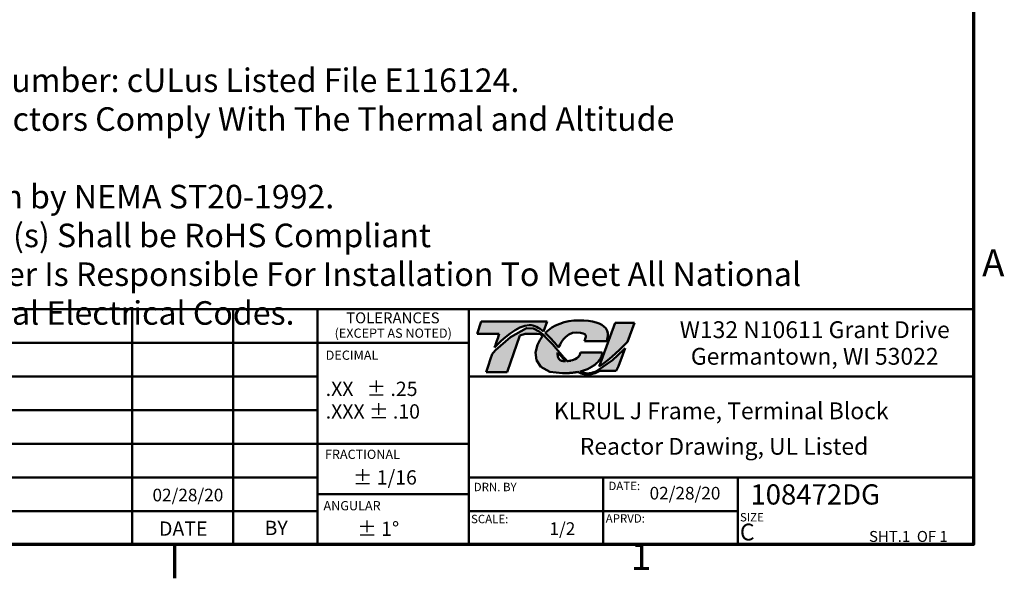
# Model space of a CAD drawing. Units: inches. Extents: x 1 to 43, y 0.5 to 33.5.
# Drawn here: x 31.2 to 42.9, y 0.6 to 7.2 of the extents above; entities that cross this region are included whole.
import ezdxf
from ezdxf.enums import TextEntityAlignment as Align

# ---------------------------------------------------------------- set-up
doc = ezdxf.new("R2010")
doc.units = ezdxf.units.IN
doc.header["$LTSCALE"] = 2
doc.header["$MEASUREMENT"] = 0
doc.layers.get('0').update_dxf_attribs({"lineweight": 25})
for name, color, linetype, lineweight in [('Border (ANSI)', 7, 'Continuous', 70), ('Hatch (ANSI)', 7, 'Continuous', 18), ('Symbol (ANSI)', 7, 'Continuous', 25), ('Title (ANSI)', 7, 'Continuous', 50), ('Visible (ANSI)', 7, 'Continuous', 50)]:
    doc.layers.add(name, color=color, linetype=linetype, lineweight=lineweight)
doc.styles.add('Note Text (ANSI)', font='tahoma.ttf')
doc.styles.add('Text Style41', font='times.ttf')
doc.styles.add('Text Style42', font='times.ttf')
doc.styles.add('Text Style43', font='times.ttf')
doc.styles.add('Text Style47', font='tahoma.ttf')
doc.styles.add('Text Style53', font='times.ttf')

# ---------------------------------------------------------------- blocks, each defined once
blk = doc.blocks.new('Borders Default Border')
at = {"layer": 'Border (ANSI)'}
blk.add_line((16.5, 0.5), (16.5, 0.3), dxfattribs=at)
at = {"layer": 'Border (ANSI)', "flags": 128}
blk.add_lwpolyline([(0.75, 0.5), (0.75, 16.5), (21.25, 16.5), (21.25, 0.5), (0.75, 0.5)], dxfattribs=at)
at = {"layer": 'Border (ANSI)', "char_height": 0.16, "attachment_point": 7, "style": 'Note Text (ANSI)'}
for s, insert in [('A', (21.3019, 2.045)), ('1', (19.2139, 0.3))]:
    blk.add_mtext(s, dxfattribs=dict(at, insert=insert))
blk = doc.blocks.new('Title Blocks TCI_TITLE')
h = blk.add_hatch(color=256)
edge = h.paths.add_edge_path()
edge.add_spline(control_points=[(6.0536, 6.1917), (6.0947, 6.2337), (6.1916, 6.3248), (6.2595, 6.3248)], knot_values=[0, 0, 0, 0, 1, 1, 1, 1], degree=3, periodic=0)
edge.add_spline(control_points=[(6.2595, 6.3248), (6.2892, 6.3248), (6.3172, 6.3098), (6.3447, 6.2868)], knot_values=[1, 1, 1, 1, 2, 2, 2, 2], degree=3, periodic=0)
edge.add_line((6.3447, 6.2868), (6.3654, 6.3467))
edge.add_line((6.3654, 6.3467), (5.9748, 6.3467))
edge.add_line((5.9748, 6.3467), (5.9492, 6.2723))
edge.add_line((5.9492, 6.2723), (6.0814, 6.2723))
edge.add_spline(control_points=[(6.0814, 6.2723), (6.0775, 6.2608), (6.0663, 6.2285), (6.0536, 6.1917)], knot_values=[6, 6, 6, 6, 7, 7, 7, 7], degree=3, periodic=0)
at = {"layer": 'Hatch (ANSI)'}
h = blk.add_hatch(color=256, dxfattribs=at)
edge = h.paths.add_edge_path()
edge.add_spline(control_points=[(6.7236, 6.2396), (6.7309, 6.2654), (6.7276, 6.2876), (6.714, 6.3056)], knot_values=[7, 7, 7, 7, 8, 8, 8, 8], degree=3, periodic=0)
edge.add_spline(control_points=[(6.714, 6.3056), (6.6904, 6.3367), (6.6372, 6.3524), (6.5558, 6.3524)], knot_values=[8, 8, 8, 8, 9, 9, 9, 9], degree=3, periodic=0)
edge.add_spline(control_points=[(6.5558, 6.3524), (6.4714, 6.3524), (6.4012, 6.3256), (6.3547, 6.2781)], knot_values=[9, 9, 9, 9, 10, 10, 10, 10], degree=3, periodic=0)
edge.add_spline(control_points=[(6.3547, 6.2781), (6.379, 6.2561), (6.4031, 6.2285), (6.4278, 6.2002)], knot_values=[10, 10, 10, 10, 11, 11, 11, 11], degree=3, periodic=0)
edge.add_line((6.4278, 6.2002), (6.4356, 6.1913))
edge.add_spline(control_points=[(6.4356, 6.1913), (6.4396, 6.2025), (6.4698, 6.281), (6.5412, 6.281)], knot_values=[1, 1, 1, 1, 2, 2, 2, 2], degree=3, periodic=0)
edge.add_spline(control_points=[(6.5412, 6.281), (6.5792, 6.281), (6.5907, 6.2705), (6.5938, 6.2659)], knot_values=[2, 2, 2, 2, 3, 3, 3, 3], degree=3, periodic=0)
edge.add_spline(control_points=[(6.5938, 6.2659), (6.595, 6.2643), (6.5985, 6.2592), (6.5946, 6.2486)], knot_values=[3, 3, 3, 3, 4, 4, 4, 4], degree=3, periodic=0)
edge.add_line((6.5946, 6.2486), (6.5875, 6.2291))
edge.add_line((6.5875, 6.2291), (6.7207, 6.2291))
edge.add_line((6.7207, 6.2291), (6.7236, 6.2396))
h = blk.add_hatch(color=256, dxfattribs=at)
edge = h.paths.add_edge_path()
edge.add_line((6.8856, 6.3385), (6.7707, 6.3385))
edge.add_line((6.7707, 6.3385), (6.6754, 6.0794))
edge.add_spline(control_points=[(6.6754, 6.0794), (6.7419, 6.1202), (6.8186, 6.1981), (6.8436, 6.2244)], knot_values=[1, 1, 1, 1, 2, 2, 2, 2], degree=3, periodic=0)
edge.add_line((6.8436, 6.2244), (6.8856, 6.3385))
h = blk.add_hatch(color=256, dxfattribs=at)
h.paths.add_polyline_path([(6.429, 6.1625), (6.4286, 6.1573), (6.4284, 6.1522), (6.4285, 6.1472), (6.4286, 6.147), (6.4287, 6.1453), (6.429, 6.1423), (6.4295, 6.1393), (6.4302, 6.1363), (6.4312, 6.1329), (6.4321, 6.1307), (6.4327, 6.1292), (6.4329, 6.1288), (6.4345, 6.1257), (6.4374, 6.1219), (6.4402, 6.119), (6.4434, 6.1166), (6.4471, 6.1145), (6.4513, 6.1128), (6.4558, 6.1115), (6.4608, 6.1106), (6.4662, 6.11), (6.4725, 6.1098), (6.4758, 6.1099), (6.4618, 6.1252), (6.4478, 6.141), (6.4335, 6.1574), (6.4318, 6.1592), (6.4305, 6.1607)], flags=0)
h.paths.add_polyline_path([(6.1664, 6.1534), (6.204, 6.2623), (6.2364, 6.2723), (6.3063, 6.2723), (6.3271, 6.2703), (6.3332, 6.2652), (6.3378, 6.2587), (6.322, 6.2346), (6.3095, 6.2081), (6.2978, 6.1623), (6.302, 6.1157), (6.3279, 6.0758), (6.3813, 6.0477), (6.4576, 6.0384), (6.4629, 6.0385), (6.4681, 6.0385), (6.4706, 6.0386), (6.4719, 6.0386), (6.474, 6.0387), (6.4778, 6.0388), (6.4817, 6.0389), (6.4832, 6.039), (6.4847, 6.0391), (6.4875, 6.0392), (6.491, 6.0394), (6.4939, 6.0396), (6.4954, 6.0397), (6.4969, 6.0398), (6.5002, 6.04), (6.5037, 6.0403), (6.5059, 6.0404), (6.5072, 6.0406), (6.5091, 6.0407), (6.5126, 6.0411), (6.5161, 6.0414), (6.5175, 6.0416), (6.5187, 6.0417), (6.5212, 6.042), (6.5248, 6.0425), (6.5298, 6.0431), (6.5331, 6.0436), (6.5371, 6.0442), (6.5406, 6.0448), (6.5408, 6.0448), (6.5452, 6.0456), (6.5495, 6.0464), (6.5692, 6.0375), (6.5937, 6.0309), (6.6205, 6.0308), (6.6509, 6.0389), (6.68, 6.0524), (6.777, 6.0524), (6.7907, 6.0802), (6.8165, 6.1506), (6.8242, 6.1714), (6.8279, 6.1816), (6.8304, 6.1882), (6.8303, 6.1882), (6.8196, 6.1768), (6.7553, 6.1159), (6.666, 6.0539), (6.666, 6.0539), (6.666, 6.0539), (6.6639, 6.0529), (6.6592, 6.0507), (6.6523, 6.0477), (6.6461, 6.0453), (6.6436, 6.0444), (6.6428, 6.0441), (6.6395, 6.043), (6.636, 6.0419), (6.6323, 6.0409), (6.6266, 6.0395), (6.6217, 6.0386), (6.6178, 6.0381), (6.6141, 6.0377), (6.6095, 6.0374), (6.6046, 6.0375), (6.6017, 6.0377), (6.6011, 6.0377), (6.6004, 6.0378), (6.5968, 6.0381), (6.5952, 6.0384), (6.5913, 6.0389), (6.5895, 6.0394), (6.586, 6.0401), (6.5847, 6.0404), (6.5808, 6.0415), (6.5785, 6.0422), (6.5744, 6.0436), (6.5734, 6.044), (6.5726, 6.0443), (6.5683, 6.0461), (6.5652, 6.0474), (6.5619, 6.049), (6.5708, 6.0512), (6.605, 6.0626), (6.6341, 6.0776), (6.6403, 6.0816), (6.6439, 6.0842), (6.6455, 6.0854), (6.6455, 6.0854), (6.646, 6.0858), (6.6488, 6.0879), (6.6514, 6.09), (6.6522, 6.0907), (6.6535, 6.0918), (6.656, 6.094), (6.6581, 6.0959), (6.6584, 6.0962), (6.6622, 6.1), (6.6669, 6.1049), (6.6694, 6.1078), (6.6696, 6.108), (6.6699, 6.1085), (6.6717, 6.1107), (6.6735, 6.113), (6.6742, 6.114), (6.6757, 6.1161), (6.677, 6.1179), (6.6782, 6.1196), (6.6788, 6.1206), (6.6794, 6.1216), (6.6804, 6.1231), (6.6814, 6.1248), (6.6823, 6.1263), (6.6829, 6.1274), (6.6835, 6.1284), (6.6844, 6.1302), (6.6853, 6.132), (6.6866, 6.1345), (6.6872, 6.1358), (6.6883, 6.1382), (6.6901, 6.1424), (6.6913, 6.1452), (6.6961, 6.1572), (6.6933, 6.1618), (6.5649, 6.1618), (6.5633, 6.1584), (6.5608, 6.1505), (6.5595, 6.1476), (6.5577, 6.1441), (6.5551, 6.1403), (6.552, 6.1367), (6.5501, 6.1346), (6.5466, 6.1315), (6.5431, 6.1287), (6.5324, 6.1222), (6.5165, 6.1159), (6.5059, 6.1132), (6.506, 6.1131), (6.4971, 6.1116), (6.4859, 6.1103), (6.4858, 6.1104), (6.4858, 6.1104), (6.4858, 6.1104), (6.4839, 6.1124), (6.4791, 6.1175), (6.474, 6.123), (6.4706, 6.1267), (6.4661, 6.1317), (6.463, 6.1353), (6.4618, 6.1365), (6.4576, 6.1413), (6.453, 6.1465), (6.4503, 6.1496), (6.4445, 6.1562), (6.4396, 6.1618), (6.4309, 6.1718), (6.4174, 6.1873), (6.397, 6.2105), (6.3664, 6.2438), (6.3443, 6.2653), (6.3409, 6.2684), (6.3379, 6.2711), (6.3185, 6.2863), (6.2858, 6.3037), (6.2434, 6.3064), (6.1481, 6.2528), (6.0599, 6.1747), (6.0468, 6.1616), (6.0431, 6.1578), (6.0401, 6.1524), (6.0376, 6.1452), (6.0321, 6.1292), (6.0129, 6.0736), (6.003, 6.045), (6.0371, 6.0441), (6.1117, 6.0441), (6.1287, 6.0442), (6.129, 6.0451), (6.131, 6.0508)])
at = {"layer": 'Title (ANSI)'}
for p, q in [((5, 6.4194), (1.7, 6.4194)), ((3.9, 6.4194), (3.9, 5.0194)), ((4.5, 6.4194), (4.5, 5.0194)), ((5, 6.4194), (5, 5.0194)), ((8.9, 6.4194), (5, 6.4194)), ((5.9, 6.4194), (5.9, 5.0194)), ((8.9, 5.0194), (8.9, 6.4194)), ((5.9748, 6.3467), (5.9492, 6.2723)), ((6.3654, 6.3467), (5.9748, 6.3467)), ((6.3447, 6.2868), (6.3654, 6.3467)), ((6.7707, 6.3385), (6.6754, 6.0794)), ((6.8856, 6.3385), (6.7707, 6.3385)), ((6.8436, 6.2244), (6.8856, 6.3385)), ((5.9492, 6.2723), (6.0814, 6.2723)), ((6.2434, 6.3064), (6.1481, 6.2528)), ((6.204, 6.2623), (6.2364, 6.2723)), ((6.2364, 6.2723), (6.3063, 6.2723)), ((6.2858, 6.3037), (6.2434, 6.3064)), ((6.3185, 6.2863), (6.2858, 6.3037)), ((6.3063, 6.2723), (6.3271, 6.2703)), ((6.3379, 6.2711), (6.3185, 6.2863)), ((6.3271, 6.2703), (6.3332, 6.2652)), ((6.3332, 6.2652), (6.3378, 6.2587)), ((6.3409, 6.2684), (6.3379, 6.2711)), ((6.3443, 6.2653), (6.3409, 6.2684)), ((6.3664, 6.2438), (6.3443, 6.2653)), ((1.7, 6.2194), (5, 6.2194)), ((5, 6.2194), (5.9, 6.2194)), ((6.1481, 6.2528), (6.0599, 6.1747)), ((6.1664, 6.1534), (6.204, 6.2623)), ((6.3095, 6.2081), (6.2978, 6.1623)), ((6.322, 6.2346), (6.3095, 6.2081)), ((6.3378, 6.2587), (6.322, 6.2346)), ((6.397, 6.2105), (6.3664, 6.2438)), ((6.4174, 6.1873), (6.397, 6.2105)), ((6.5946, 6.2486), (6.5875, 6.2291)), ((6.5875, 6.2291), (6.7207, 6.2291)), ((6.7207, 6.2291), (6.7236, 6.2396)), ((6.0401, 6.1524), (6.0376, 6.1452)), ((6.0431, 6.1578), (6.0401, 6.1524)), ((6.0468, 6.1616), (6.0431, 6.1578)), ((6.0599, 6.1747), (6.0468, 6.1616)), ((6.131, 6.0508), (6.1664, 6.1534)), ((6.2978, 6.1623), (6.302, 6.1157)), ((6.4309, 6.1718), (6.4174, 6.1873)), ((6.4278, 6.2002), (6.4356, 6.1913)), ((6.4284, 6.1522), (6.4286, 6.1573)), ((6.4285, 6.1472), (6.4284, 6.1522)), ((6.4286, 6.147), (6.4285, 6.1472)), ((6.4286, 6.1573), (6.429, 6.1625)), ((6.4287, 6.1453), (6.4286, 6.147)), ((6.429, 6.1625), (6.4305, 6.1607)), ((6.4305, 6.1607), (6.4318, 6.1592)), ((6.4396, 6.1618), (6.4309, 6.1718)), ((6.4318, 6.1592), (6.4335, 6.1574)), ((6.4335, 6.1574), (6.4478, 6.141)), ((6.4445, 6.1562), (6.4396, 6.1618)), ((6.4503, 6.1496), (6.4445, 6.1562)), ((6.453, 6.1465), (6.4503, 6.1496)), ((6.4576, 6.1413), (6.453, 6.1465)), ((6.5595, 6.1476), (6.5577, 6.1441)), ((6.5608, 6.1505), (6.5595, 6.1476)), ((6.5633, 6.1584), (6.5608, 6.1505)), ((6.5649, 6.1618), (6.5633, 6.1584)), ((6.6933, 6.1618), (6.5649, 6.1618)), ((6.6913, 6.1452), (6.6961, 6.1572)), ((6.6961, 6.1572), (6.6933, 6.1618)), ((6.8196, 6.1768), (6.7553, 6.1159)), ((6.7907, 6.0802), (6.8165, 6.1506)), ((6.8165, 6.1506), (6.8242, 6.1714)), ((6.8303, 6.1882), (6.8196, 6.1768)), ((6.8242, 6.1714), (6.8279, 6.1816)), ((6.8279, 6.1816), (6.8304, 6.1882)), ((6.8304, 6.1882), (6.8303, 6.1882)), ((6.0321, 6.1292), (6.0129, 6.0736)), ((6.0376, 6.1452), (6.0321, 6.1292)), ((6.302, 6.1157), (6.3279, 6.0758)), ((6.429, 6.1423), (6.4287, 6.1453)), ((6.4295, 6.1393), (6.429, 6.1423)), ((6.4291, 6.1421), (6.4294, 6.1402)), ((6.4293, 6.1406), (6.4291, 6.1421)), ((6.4298, 6.138), (6.4293, 6.1406)), ((6.4294, 6.1402), (6.4299, 6.1376)), ((6.4302, 6.1363), (6.4295, 6.1393)), ((6.4301, 6.1369), (6.4298, 6.138)), ((6.4299, 6.1376), (6.4301, 6.1369)), ((6.4312, 6.1329), (6.4302, 6.1363)), ((6.4321, 6.1307), (6.4312, 6.1329)), ((6.4327, 6.1292), (6.4321, 6.1307)), ((6.4329, 6.1288), (6.4327, 6.1292)), ((6.4345, 6.1257), (6.4329, 6.1288)), ((6.4374, 6.1219), (6.4345, 6.1257)), ((6.4402, 6.119), (6.4374, 6.1219)), ((6.4434, 6.1166), (6.4402, 6.119)), ((6.4471, 6.1145), (6.4434, 6.1166)), ((6.4513, 6.1128), (6.4471, 6.1145)), ((6.4478, 6.141), (6.4618, 6.1252)), ((6.4558, 6.1115), (6.4513, 6.1128)), ((6.4608, 6.1106), (6.4558, 6.1115)), ((6.4618, 6.1365), (6.4576, 6.1413)), ((6.4662, 6.11), (6.4608, 6.1106)), ((6.463, 6.1353), (6.4618, 6.1365)), ((6.4618, 6.1252), (6.4758, 6.1099)), ((6.4661, 6.1317), (6.463, 6.1353)), ((6.4706, 6.1267), (6.4661, 6.1317)), ((6.4725, 6.1098), (6.4662, 6.11)), ((6.474, 6.123), (6.4706, 6.1267)), ((6.4758, 6.1099), (6.4725, 6.1098)), ((6.4791, 6.1175), (6.474, 6.123)), ((6.4839, 6.1124), (6.4791, 6.1175)), ((6.4858, 6.1104), (6.4839, 6.1124)), ((6.4859, 6.1103), (6.4858, 6.1104)), ((6.4858, 6.1104), (6.4858, 6.1104)), ((6.4858, 6.1104), (6.4858, 6.1104)), ((6.4971, 6.1116), (6.4859, 6.1103)), ((6.506, 6.1131), (6.4971, 6.1116)), ((6.5165, 6.1159), (6.5059, 6.1132)), ((6.5059, 6.1132), (6.506, 6.1131)), ((6.5324, 6.1222), (6.5165, 6.1159)), ((6.5431, 6.1287), (6.5324, 6.1222)), ((6.5466, 6.1315), (6.5431, 6.1287)), ((6.5501, 6.1346), (6.5466, 6.1315)), ((6.552, 6.1367), (6.5501, 6.1346)), ((6.5551, 6.1403), (6.552, 6.1367)), ((6.5577, 6.1441), (6.5551, 6.1403)), ((6.646, 6.0858), (6.6488, 6.0879)), ((6.6488, 6.0879), (6.6514, 6.09)), ((6.6514, 6.09), (6.6522, 6.0907)), ((6.6522, 6.0907), (6.6535, 6.0918)), ((6.6535, 6.0918), (6.656, 6.094)), ((6.656, 6.094), (6.6581, 6.0959)), ((6.6581, 6.0959), (6.6584, 6.0962)), ((6.6584, 6.0962), (6.6622, 6.1)), ((6.6622, 6.1), (6.6669, 6.1049)), ((6.7553, 6.1159), (6.666, 6.0539)), ((6.6669, 6.1049), (6.6694, 6.1078)), ((6.6694, 6.1078), (6.6696, 6.108)), ((6.6696, 6.108), (6.6699, 6.1085)), ((6.6699, 6.1085), (6.6717, 6.1107)), ((6.6717, 6.1107), (6.6735, 6.113)), ((6.6735, 6.113), (6.6742, 6.114)), ((6.6742, 6.114), (6.6757, 6.1161)), ((6.6757, 6.1161), (6.677, 6.1179)), ((6.677, 6.1179), (6.6782, 6.1196)), ((6.6782, 6.1196), (6.6788, 6.1206)), ((6.6788, 6.1206), (6.6794, 6.1216)), ((6.6794, 6.1216), (6.6804, 6.1231)), ((6.6804, 6.1231), (6.6814, 6.1248)), ((6.6814, 6.1248), (6.6823, 6.1263)), ((6.6823, 6.1263), (6.6829, 6.1274)), ((6.6829, 6.1274), (6.6835, 6.1284)), ((6.6835, 6.1284), (6.6844, 6.1302)), ((6.6844, 6.1302), (6.6853, 6.132)), ((6.6853, 6.132), (6.6866, 6.1345)), ((6.6866, 6.1345), (6.6872, 6.1358)), ((6.6872, 6.1358), (6.6883, 6.1382)), ((6.6883, 6.1382), (6.6901, 6.1424)), ((6.6901, 6.1424), (6.6913, 6.1452)), ((6.0129, 6.0736), (6.003, 6.045)), ((6.003, 6.045), (6.0371, 6.0441)), ((6.0371, 6.0441), (6.1117, 6.0441)), ((6.1117, 6.0441), (6.1287, 6.0442)), ((6.1287, 6.0442), (6.129, 6.0451)), ((6.129, 6.0451), (6.131, 6.0508)), ((6.3279, 6.0758), (6.3813, 6.0477)), ((6.3813, 6.0477), (6.4576, 6.0384)), ((6.4576, 6.0384), (6.4629, 6.0385)), ((6.4629, 6.0385), (6.4681, 6.0385)), ((6.4681, 6.0385), (6.4706, 6.0386)), ((6.4706, 6.0386), (6.4719, 6.0386)), ((6.4719, 6.0386), (6.474, 6.0387)), ((6.474, 6.0387), (6.4778, 6.0388)), ((6.4778, 6.0388), (6.4817, 6.0389)), ((6.4817, 6.0389), (6.4832, 6.039)), ((6.4832, 6.039), (6.4847, 6.0391)), ((6.4847, 6.0391), (6.4875, 6.0392)), ((6.4875, 6.0392), (6.491, 6.0394)), ((6.491, 6.0394), (6.4939, 6.0396)), ((6.4939, 6.0396), (6.4954, 6.0397)), ((6.4954, 6.0397), (6.4969, 6.0398)), ((6.4969, 6.0398), (6.5002, 6.04)), ((6.5002, 6.04), (6.5037, 6.0403)), ((6.5037, 6.0403), (6.5059, 6.0404)), ((6.5059, 6.0404), (6.5072, 6.0406)), ((6.5072, 6.0406), (6.5091, 6.0407)), ((6.5091, 6.0407), (6.5126, 6.0411)), ((6.5126, 6.0411), (6.5161, 6.0414)), ((6.5161, 6.0414), (6.5175, 6.0416)), ((6.5175, 6.0416), (6.5187, 6.0417)), ((6.5187, 6.0417), (6.5212, 6.042)), ((6.5212, 6.042), (6.5248, 6.0425)), ((6.5248, 6.0425), (6.5298, 6.0431)), ((6.5298, 6.0431), (6.5331, 6.0436)), ((6.5331, 6.0436), (6.5371, 6.0442)), ((6.5371, 6.0442), (6.5406, 6.0448)), ((6.5406, 6.0448), (6.5408, 6.0448)), ((6.5408, 6.0448), (6.5452, 6.0456)), ((6.5452, 6.0456), (6.5495, 6.0464)), ((6.5495, 6.0464), (6.5692, 6.0375)), ((6.5619, 6.049), (6.5708, 6.0512)), ((6.5652, 6.0474), (6.5619, 6.049)), ((6.5683, 6.0461), (6.5652, 6.0474)), ((6.5726, 6.0443), (6.5683, 6.0461)), ((6.5692, 6.0375), (6.5937, 6.0309)), ((6.5708, 6.0512), (6.605, 6.0626)), ((6.5734, 6.044), (6.5726, 6.0443)), ((6.5744, 6.0436), (6.5734, 6.044)), ((6.5785, 6.0422), (6.5744, 6.0436)), ((6.5808, 6.0415), (6.5785, 6.0422)), ((6.5847, 6.0404), (6.5808, 6.0415)), ((6.586, 6.0401), (6.5847, 6.0404)), ((6.5895, 6.0394), (6.586, 6.0401)), ((6.5913, 6.0389), (6.5895, 6.0394)), ((6.5952, 6.0384), (6.5913, 6.0389)), ((6.5937, 6.0309), (6.6205, 6.0308)), ((6.5968, 6.0381), (6.5952, 6.0384)), ((6.6004, 6.0378), (6.5968, 6.0381)), ((6.6011, 6.0377), (6.6004, 6.0378)), ((6.6017, 6.0377), (6.6011, 6.0377)), ((6.6046, 6.0375), (6.6017, 6.0377)), ((6.6095, 6.0374), (6.6046, 6.0375)), ((6.605, 6.0626), (6.6341, 6.0776)), ((6.6141, 6.0377), (6.6095, 6.0374)), ((6.6178, 6.0381), (6.6141, 6.0377)), ((6.6217, 6.0386), (6.6178, 6.0381)), ((6.6205, 6.0308), (6.6509, 6.0389)), ((6.6266, 6.0395), (6.6217, 6.0386)), ((6.6323, 6.0409), (6.6266, 6.0395)), ((6.636, 6.0419), (6.6323, 6.0409)), ((6.6341, 6.0776), (6.6403, 6.0816)), ((6.6395, 6.043), (6.636, 6.0419)), ((6.6428, 6.0441), (6.6395, 6.043)), ((6.6403, 6.0816), (6.6439, 6.0842)), ((6.6436, 6.0444), (6.6428, 6.0441)), ((6.6461, 6.0453), (6.6436, 6.0444)), ((6.6439, 6.0842), (6.6455, 6.0854)), ((6.6455, 6.0854), (6.646, 6.0858)), ((6.6455, 6.0854), (6.6455, 6.0854)), ((6.6523, 6.0477), (6.6461, 6.0453)), ((6.6509, 6.0389), (6.68, 6.0524)), ((6.6592, 6.0507), (6.6523, 6.0477)), ((6.6639, 6.0529), (6.6592, 6.0507)), ((6.666, 6.0539), (6.6639, 6.0529)), ((6.666, 6.0539), (6.666, 6.0539)), ((6.666, 6.0539), (6.666, 6.0539)), ((6.68, 6.0524), (6.777, 6.0524)), ((6.777, 6.0524), (6.7907, 6.0802)), ((1.7, 6.0194), (5, 6.0194)), ((5.9, 6.0194), (8.9, 6.0194)), ((1.7, 5.8194), (5, 5.8194)), ((1.7, 5.6194), (5, 5.6194)), ((5, 5.6194), (5.9, 5.6194)), ((1.7, 5.4194), (5, 5.4194)), ((5.9, 5.4194), (8.9, 5.4194)), ((6.7, 5.4194), (6.7, 5.0194)), ((7.5, 5.4194), (7.5, 5.0194)), ((5, 5.3194), (5.9, 5.3194)), ((1.7, 5.2194), (5, 5.2194)), ((5.9, 5.2194), (7.5, 5.2194)), ((1.7, 5.0194), (5, 5.0194)), ((5, 5.0194), (8.9, 5.0194))]:
    blk.add_line(p, q, dxfattribs=at)
for points in [[(6.0536, 6.1917), (6.0947, 6.2337), (6.1916, 6.3248), (6.2595, 6.3248)], [(6.2595, 6.3248), (6.2892, 6.3248), (6.3172, 6.3098), (6.3447, 6.2868)], [(6.5558, 6.3524), (6.4714, 6.3524), (6.4012, 6.3256), (6.3547, 6.2781)], [(6.714, 6.3056), (6.6904, 6.3367), (6.6372, 6.3524), (6.5558, 6.3524)], [(6.0814, 6.2723), (6.0775, 6.2608), (6.0663, 6.2285), (6.0536, 6.1917)], [(6.3547, 6.2781), (6.379, 6.2561), (6.4031, 6.2285), (6.4278, 6.2002)], [(6.4356, 6.1913), (6.4396, 6.2025), (6.4698, 6.281), (6.5412, 6.281)], [(6.5412, 6.281), (6.5792, 6.281), (6.5907, 6.2705), (6.5938, 6.2659)], [(6.5938, 6.2659), (6.595, 6.2643), (6.5985, 6.2592), (6.5946, 6.2486)], [(6.7236, 6.2396), (6.7309, 6.2654), (6.7276, 6.2876), (6.714, 6.3056)], [(6.6754, 6.0794), (6.7419, 6.1202), (6.8186, 6.1981), (6.8436, 6.2244)]]:
    blk.add_open_spline(points, degree=3, dxfattribs=at)
at = {"layer": 'Visible (ANSI)'}
for p, q in [((5.9748, 6.3467), (5.9492, 6.2723)), ((6.3654, 6.3467), (5.9748, 6.3467)), ((6.7707, 6.3385), (6.6754, 6.0794)), ((6.8856, 6.3385), (6.7707, 6.3385)), ((6.8436, 6.2244), (6.8856, 6.3385)), ((5.9492, 6.2723), (6.0814, 6.2723)), ((6.2434, 6.3064), (6.1481, 6.2528)), ((6.204, 6.2623), (6.2364, 6.2723)), ((6.2364, 6.2723), (6.3063, 6.2723)), ((6.2858, 6.3037), (6.2434, 6.3064)), ((6.3185, 6.2863), (6.2858, 6.3037)), ((6.3063, 6.2723), (6.3271, 6.2703)), ((6.3379, 6.2711), (6.3185, 6.2863)), ((6.3271, 6.2703), (6.3332, 6.2652)), ((6.3332, 6.2652), (6.3378, 6.2587)), ((6.3409, 6.2684), (6.3379, 6.2711)), ((6.3436, 6.266), (6.3409, 6.2684)), ((6.3436, 6.266), (6.3436, 6.266)), ((6.3664, 6.2438), (6.3436, 6.266)), ((6.1481, 6.2528), (6.0599, 6.1747)), ((6.1664, 6.1534), (6.204, 6.2623)), ((6.3095, 6.2081), (6.2978, 6.1623)), ((6.322, 6.2346), (6.3095, 6.2081)), ((6.3378, 6.2587), (6.322, 6.2346)), ((6.397, 6.2105), (6.3664, 6.2438)), ((6.4174, 6.1873), (6.397, 6.2105)), ((6.5946, 6.2486), (6.5875, 6.2291)), ((6.5875, 6.2291), (6.7207, 6.2291)), ((6.7207, 6.2291), (6.7236, 6.2396)), ((6.0401, 6.1524), (6.0376, 6.1452)), ((6.0431, 6.1578), (6.0401, 6.1524)), ((6.0468, 6.1616), (6.0431, 6.1578)), ((6.0599, 6.1747), (6.0468, 6.1616)), ((6.131, 6.0508), (6.1664, 6.1534)), ((6.2978, 6.1623), (6.302, 6.1157)), ((6.4309, 6.1718), (6.4174, 6.1873)), ((6.4278, 6.2002), (6.4356, 6.1913)), ((6.4284, 6.1522), (6.4286, 6.1573)), ((6.4285, 6.1472), (6.4284, 6.1522)), ((6.4286, 6.147), (6.4285, 6.1472)), ((6.4286, 6.1573), (6.429, 6.1625)), ((6.4286, 6.1467), (6.4286, 6.147)), ((6.4288, 6.1447), (6.4286, 6.1467)), ((6.429, 6.1625), (6.4305, 6.1607)), ((6.4305, 6.1607), (6.4318, 6.1592)), ((6.4396, 6.1618), (6.4309, 6.1718)), ((6.4318, 6.1592), (6.4328, 6.1581)), ((6.4328, 6.1581), (6.4335, 6.1574)), ((6.4335, 6.1574), (6.4337, 6.1571)), ((6.4337, 6.1571), (6.4478, 6.141)), ((6.4445, 6.1562), (6.4396, 6.1618)), ((6.4493, 6.1507), (6.4445, 6.1562)), ((6.4509, 6.1489), (6.4493, 6.1507)), ((6.4512, 6.1486), (6.4509, 6.1489)), ((6.453, 6.1465), (6.4512, 6.1486)), ((6.4576, 6.1413), (6.453, 6.1465)), ((6.559, 6.1466), (6.5585, 6.1456)), ((6.5595, 6.1475), (6.559, 6.1466)), ((6.5597, 6.1479), (6.5595, 6.1475)), ((6.5599, 6.1483), (6.5597, 6.1479)), ((6.5604, 6.1495), (6.5599, 6.1483)), ((6.5609, 6.151), (6.5604, 6.1495)), ((6.5615, 6.1526), (6.5609, 6.151)), ((6.5633, 6.1584), (6.5615, 6.1526)), ((6.5649, 6.1618), (6.5633, 6.1584)), ((6.6933, 6.1618), (6.5649, 6.1618)), ((6.6913, 6.1452), (6.6961, 6.1572)), ((6.6961, 6.1572), (6.6933, 6.1618)), ((6.8196, 6.1768), (6.7553, 6.1159)), ((6.7907, 6.0802), (6.8165, 6.1506)), ((6.8165, 6.1506), (6.8242, 6.1714)), ((6.8304, 6.1882), (6.8196, 6.1768)), ((6.8242, 6.1714), (6.8279, 6.1816)), ((6.8279, 6.1816), (6.8304, 6.1882)), ((6.8303, 6.1882), (6.8304, 6.1882)), ((6.8304, 6.1882), (6.8303, 6.1882)), ((6.0321, 6.1292), (6.0129, 6.0736)), ((6.0376, 6.1452), (6.0321, 6.1292)), ((6.302, 6.1157), (6.3279, 6.0758)), ((6.429, 6.1426), (6.4288, 6.1447)), ((6.4291, 6.1421), (6.429, 6.1426)), ((6.4292, 6.1416), (6.4291, 6.1421)), ((6.4294, 6.1399), (6.4292, 6.1416)), ((6.4298, 6.1382), (6.4294, 6.1399)), ((6.4299, 6.1376), (6.4298, 6.1382)), ((6.4301, 6.1369), (6.4299, 6.1376)), ((6.4304, 6.1354), (6.4301, 6.1369)), ((6.4309, 6.134), (6.4304, 6.1354)), ((6.4311, 6.1333), (6.4309, 6.134)), ((6.4313, 6.1327), (6.4311, 6.1333)), ((6.4319, 6.1312), (6.4313, 6.1327)), ((6.4325, 6.1298), (6.4319, 6.1312)), ((6.4327, 6.1293), (6.4325, 6.1298)), ((6.4329, 6.1287), (6.4327, 6.1293)), ((6.4339, 6.1269), (6.4329, 6.1287)), ((6.4349, 6.1251), (6.4339, 6.1269)), ((6.4374, 6.1219), (6.4349, 6.1251)), ((6.4402, 6.119), (6.4374, 6.1219)), ((6.4434, 6.1166), (6.4402, 6.119)), ((6.4471, 6.1145), (6.4434, 6.1166)), ((6.4513, 6.1128), (6.4471, 6.1145)), ((6.4478, 6.141), (6.4618, 6.1252)), ((6.4558, 6.1115), (6.4513, 6.1128)), ((6.4608, 6.1106), (6.4558, 6.1115)), ((6.4622, 6.1362), (6.4576, 6.1413)), ((6.4662, 6.11), (6.4608, 6.1106)), ((6.4618, 6.1252), (6.4758, 6.1099)), ((6.4626, 6.1357), (6.4622, 6.1362)), ((6.463, 6.1353), (6.4626, 6.1357)), ((6.4661, 6.1317), (6.463, 6.1353)), ((6.4706, 6.1267), (6.4661, 6.1317)), ((6.4721, 6.1098), (6.4662, 6.11)), ((6.4738, 6.1232), (6.4706, 6.1267)), ((6.474, 6.1099), (6.4721, 6.1098)), ((6.4745, 6.1224), (6.4738, 6.1232)), ((6.4758, 6.1099), (6.474, 6.1099)), ((6.4791, 6.1175), (6.4745, 6.1224)), ((6.4839, 6.1124), (6.4791, 6.1175)), ((6.4858, 6.1104), (6.4839, 6.1124)), ((6.4883, 6.1106), (6.4858, 6.1104)), ((6.4858, 6.1104), (6.4858, 6.1104)), ((6.4971, 6.1116), (6.4883, 6.1106)), ((6.5053, 6.113), (6.4971, 6.1116)), ((6.5059, 6.1131), (6.5053, 6.113)), ((6.5165, 6.1159), (6.5059, 6.1132)), ((6.5059, 6.1132), (6.5059, 6.1131)), ((6.5324, 6.1222), (6.5165, 6.1159)), ((6.5431, 6.1287), (6.5324, 6.1222)), ((6.5466, 6.1315), (6.5431, 6.1287)), ((6.5498, 6.1343), (6.5466, 6.1315)), ((6.5504, 6.1349), (6.5498, 6.1343)), ((6.5506, 6.1351), (6.5504, 6.1349)), ((6.552, 6.1367), (6.5506, 6.1351)), ((6.5544, 6.1395), (6.552, 6.1367)), ((6.5563, 6.142), (6.5544, 6.1395)), ((6.5568, 6.1428), (6.5563, 6.142)), ((6.5574, 6.1437), (6.5568, 6.1428)), ((6.5577, 6.1443), (6.5574, 6.1437)), ((6.5581, 6.1448), (6.5577, 6.1443)), ((6.5585, 6.1456), (6.5581, 6.1448)), ((6.646, 6.0858), (6.6488, 6.0879)), ((6.6488, 6.0879), (6.6514, 6.09)), ((6.6514, 6.09), (6.652, 6.0905)), ((6.652, 6.0905), (6.6522, 6.0906)), ((6.6522, 6.0906), (6.6535, 6.0918)), ((6.6535, 6.0918), (6.656, 6.094)), ((6.656, 6.094), (6.6581, 6.0959)), ((6.6581, 6.0959), (6.6582, 6.096)), ((6.6582, 6.096), (6.6583, 6.0961)), ((6.6583, 6.0961), (6.6622, 6.1)), ((6.6622, 6.1), (6.6669, 6.1049)), ((6.7553, 6.1159), (6.666, 6.0539)), ((6.6669, 6.1049), (6.6694, 6.1078)), ((6.6694, 6.1078), (6.6696, 6.108)), ((6.6696, 6.108), (6.6699, 6.1085)), ((6.6699, 6.1085), (6.6717, 6.1107)), ((6.6717, 6.1107), (6.6735, 6.113)), ((6.6735, 6.113), (6.6743, 6.1141)), ((6.6743, 6.1141), (6.6749, 6.1149)), ((6.6749, 6.1149), (6.6757, 6.1161)), ((6.6757, 6.1161), (6.677, 6.1179)), ((6.677, 6.1179), (6.6782, 6.1196)), ((6.6782, 6.1196), (6.6788, 6.1206)), ((6.6788, 6.1206), (6.6794, 6.1216)), ((6.6794, 6.1216), (6.6804, 6.1231)), ((6.6804, 6.1231), (6.6814, 6.1248)), ((6.6814, 6.1248), (6.6823, 6.1263)), ((6.6823, 6.1263), (6.6829, 6.1274)), ((6.6829, 6.1274), (6.6835, 6.1284)), ((6.6835, 6.1284), (6.6844, 6.1302)), ((6.6844, 6.1302), (6.6853, 6.132)), ((6.6853, 6.132), (6.686, 6.1333)), ((6.686, 6.1333), (6.6865, 6.1344)), ((6.6865, 6.1344), (6.6872, 6.1358)), ((6.6872, 6.1358), (6.6883, 6.1382)), ((6.6883, 6.1382), (6.6894, 6.1406)), ((6.6894, 6.1406), (6.6896, 6.1412)), ((6.6896, 6.1412), (6.6898, 6.1417)), ((6.6898, 6.1417), (6.6913, 6.1452)), ((6.0129, 6.0736), (6.003, 6.045)), ((6.003, 6.045), (6.0371, 6.0441)), ((6.0371, 6.0441), (6.1117, 6.0441)), ((6.1117, 6.0441), (6.1287, 6.0442)), ((6.1287, 6.0442), (6.129, 6.0451)), ((6.129, 6.0451), (6.131, 6.0508)), ((6.3279, 6.0758), (6.3813, 6.0477)), ((6.3813, 6.0477), (6.4576, 6.0384)), ((6.4576, 6.0384), (6.4629, 6.0385)), ((6.4629, 6.0385), (6.4681, 6.0385)), ((6.4681, 6.0385), (6.4706, 6.0386)), ((6.4706, 6.0386), (6.4719, 6.0386)), ((6.4719, 6.0386), (6.474, 6.0387)), ((6.474, 6.0387), (6.4778, 6.0388)), ((6.4778, 6.0388), (6.4817, 6.0389)), ((6.4817, 6.0389), (6.4832, 6.039)), ((6.4832, 6.039), (6.4847, 6.0391)), ((6.4847, 6.0391), (6.4875, 6.0392)), ((6.4875, 6.0392), (6.491, 6.0394)), ((6.491, 6.0394), (6.4939, 6.0396)), ((6.4939, 6.0396), (6.4954, 6.0397)), ((6.4954, 6.0397), (6.4969, 6.0398)), ((6.4969, 6.0398), (6.5002, 6.04)), ((6.5002, 6.04), (6.5037, 6.0403)), ((6.5037, 6.0403), (6.5059, 6.0404)), ((6.5059, 6.0404), (6.5072, 6.0406)), ((6.5072, 6.0406), (6.5091, 6.0407)), ((6.5091, 6.0407), (6.5126, 6.0411)), ((6.5126, 6.0411), (6.5161, 6.0414)), ((6.5161, 6.0414), (6.5175, 6.0416)), ((6.5175, 6.0416), (6.5187, 6.0417)), ((6.5187, 6.0417), (6.5212, 6.042)), ((6.5212, 6.042), (6.5248, 6.0425)), ((6.5248, 6.0425), (6.5279, 6.0429)), ((6.5279, 6.0429), (6.5288, 6.043)), ((6.5288, 6.043), (6.5297, 6.0431)), ((6.5297, 6.0431), (6.5331, 6.0436)), ((6.5331, 6.0436), (6.5371, 6.0442)), ((6.5371, 6.0442), (6.5393, 6.0446)), ((6.5393, 6.0446), (6.5398, 6.0447)), ((6.5398, 6.0447), (6.5408, 6.0448)), ((6.5408, 6.0448), (6.5452, 6.0456)), ((6.5452, 6.0456), (6.5495, 6.0464)), ((6.5495, 6.0464), (6.5692, 6.0375)), ((6.5619, 6.049), (6.5708, 6.0512)), ((6.5619, 6.049), (6.5619, 6.049)), ((6.5629, 6.0485), (6.5619, 6.049)), ((6.5652, 6.0474), (6.5629, 6.0485)), ((6.5675, 6.0464), (6.5652, 6.0474)), ((6.5676, 6.0464), (6.5675, 6.0464)), ((6.5692, 6.0457), (6.5676, 6.0464)), ((6.5715, 6.0448), (6.5692, 6.0457)), ((6.5692, 6.0375), (6.5937, 6.0309)), ((6.5708, 6.0512), (6.605, 6.0626)), ((6.573, 6.0442), (6.5715, 6.0448)), ((6.5731, 6.0441), (6.573, 6.0442)), ((6.5733, 6.0441), (6.5731, 6.0441)), ((6.5755, 6.0433), (6.5733, 6.0441)), ((6.5777, 6.0425), (6.5755, 6.0433)), ((6.5786, 6.0422), (6.5777, 6.0425)), ((6.5788, 6.0421), (6.5786, 6.0422)), ((6.5797, 6.0419), (6.5788, 6.0421)), ((6.5817, 6.0412), (6.5797, 6.0419)), ((6.5838, 6.0407), (6.5817, 6.0412)), ((6.5842, 6.0406), (6.5838, 6.0407)), ((6.5846, 6.0405), (6.5842, 6.0406)), ((6.586, 6.0401), (6.5846, 6.0405)), ((6.5879, 6.0397), (6.586, 6.0401)), ((6.5895, 6.0394), (6.5879, 6.0397)), ((6.59, 6.0392), (6.5895, 6.0394)), ((6.5905, 6.0391), (6.59, 6.0392)), ((6.5922, 6.0388), (6.5905, 6.0391)), ((6.5941, 6.0385), (6.5922, 6.0388)), ((6.5937, 6.0309), (6.6205, 6.0308)), ((6.5952, 6.0384), (6.5941, 6.0385)), ((6.5958, 6.0383), (6.5952, 6.0384)), ((6.5967, 6.0381), (6.5958, 6.0383)), ((6.5985, 6.0379), (6.5967, 6.0381)), ((6.6004, 6.0378), (6.5985, 6.0379)), ((6.6011, 6.0377), (6.6004, 6.0378)), ((6.6017, 6.0377), (6.6011, 6.0377)), ((6.6033, 6.0376), (6.6017, 6.0377)), ((6.6057, 6.0375), (6.6033, 6.0376)), ((6.605, 6.0626), (6.6341, 6.0776)), ((6.6082, 6.0374), (6.6057, 6.0375)), ((6.6108, 6.0375), (6.6082, 6.0374)), ((6.6135, 6.0377), (6.6108, 6.0375)), ((6.6143, 6.0377), (6.6135, 6.0377)), ((6.6148, 6.0378), (6.6143, 6.0377)), ((6.6163, 6.0379), (6.6148, 6.0378)), ((6.6189, 6.0382), (6.6163, 6.0379)), ((6.6212, 6.0386), (6.6189, 6.0382)), ((6.6205, 6.0308), (6.6509, 6.0389)), ((6.6216, 6.0386), (6.6212, 6.0386)), ((6.6221, 6.0387), (6.6216, 6.0386)), ((6.6266, 6.0395), (6.6221, 6.0387)), ((6.6323, 6.0409), (6.6266, 6.0395)), ((6.6356, 6.0418), (6.6323, 6.0409)), ((6.6341, 6.0776), (6.6403, 6.0816)), ((6.636, 6.0419), (6.6356, 6.0418)), ((6.6366, 6.0421), (6.636, 6.0419)), ((6.6395, 6.043), (6.6366, 6.0421)), ((6.6424, 6.0439), (6.6395, 6.043)), ((6.6403, 6.0816), (6.6439, 6.0842)), ((6.6433, 6.0443), (6.6424, 6.0439)), ((6.6436, 6.0444), (6.6433, 6.0443)), ((6.6461, 6.0453), (6.6436, 6.0444)), ((6.6439, 6.0842), (6.6455, 6.0854)), ((6.6455, 6.0854), (6.646, 6.0858)), ((6.6455, 6.0854), (6.6455, 6.0854)), ((6.6523, 6.0477), (6.6461, 6.0453)), ((6.6509, 6.0389), (6.68, 6.0524)), ((6.6582, 6.0503), (6.6523, 6.0477)), ((6.6585, 6.0504), (6.6582, 6.0503)), ((6.6608, 6.0514), (6.6585, 6.0504)), ((6.6639, 6.0529), (6.6608, 6.0514)), ((6.666, 6.0539), (6.6639, 6.0529)), ((6.666, 6.0539), (6.666, 6.0539)), ((6.666, 6.0539), (6.666, 6.0539)), ((6.68, 6.0524), (6.777, 6.0524)), ((6.777, 6.0524), (6.7907, 6.0802))]:
    blk.add_line(p, q, dxfattribs=at)
at = {"layer": 'Visible (ANSI)', "color": 7}
blk.add_line((6.3447, 6.2868), (6.3654, 6.3467), dxfattribs=at)
at = {"layer": 'Visible (ANSI)'}
for points, knots in [([(6.0536, 6.1917), (6.0947, 6.2337), (6.1916, 6.3248), (6.2595, 6.3248), (6.2892, 6.3248), (6.3172, 6.3098), (6.3447, 6.2868)], [0, 0, 0, 0, 1, 1, 1, 2, 2, 2, 2]), ([(6.714, 6.3056), (6.6904, 6.3367), (6.6372, 6.3524), (6.5558, 6.3524), (6.4714, 6.3524), (6.4012, 6.3256), (6.3547, 6.2781)], [8, 8, 8, 8, 9, 9, 9, 10, 10, 10, 10]), ([(6.4356, 6.1913), (6.4396, 6.2025), (6.4698, 6.281), (6.5412, 6.281), (6.5792, 6.281), (6.5907, 6.2705), (6.5938, 6.2659)], [1, 1, 1, 1, 2, 2, 2, 3, 3, 3, 3])]:
    blk.add_open_spline(points, degree=3, knots=knots, dxfattribs=at)
for points in [[(6.0814, 6.2723), (6.0775, 6.2608), (6.0663, 6.2285), (6.0536, 6.1917)], [(6.3547, 6.2781), (6.379, 6.2561), (6.4031, 6.2285), (6.4278, 6.2002)], [(6.5938, 6.2659), (6.595, 6.2643), (6.5985, 6.2592), (6.5946, 6.2486)], [(6.7236, 6.2396), (6.7309, 6.2654), (6.7276, 6.2876), (6.714, 6.3056)], [(6.6754, 6.0794), (6.7419, 6.1202), (6.8186, 6.1981), (6.8436, 6.2244)]]:
    blk.add_open_spline(points, degree=3, dxfattribs=at)
at = {"layer": 'Title (ANSI)', "style": 'Note Text (ANSI)'}
for s, insert, char_height, width, attachment_point in [('\\fTimes New Roman|b0|i0;\\H0.0650;TOLERANCES', (5.449, 6.4002), 0.065, 0.851103, 2), ('\\fTahoma|b0|i0;\\H0.0550;(EXCEPT AS NOTED)', (5.4512, 6.3042), 0.055, 0.855468, 2), ('\\fTimes New Roman|b0|i0;\\H0.0550;DECIMAL', (5.0496, 6.1732), 0.055, 0.462651, 1), ('\\fTimes New Roman|b0|i0;\\H0.0550;FRACTIONAL', (5.0452, 5.584), 0.055, 0.526095, 1), ('\\fTimes New Roman|b0|i0;\\H0.0850;± 1/16', (5.2111, 5.4618), 0.085, 0.846739, 1), ('\\fTimes New Roman|b0|i0;\\H0.0500;DRN. BY', (5.9298, 5.3874), 0.05, 0.406784, 1), ('\\fTimes New Roman|b0|i0;\\H0.0500;DATE:', (6.7304, 5.3939), 0.05, 0.271189, 1), ('\\fTimes New Roman|b0|i0;\\H0.0550;ANGULAR', (5.0365, 5.2785), 0.055, 0.554308, 1), ('\\fTimes New Roman|b0|i0;\\H0.0850;DATE', (4.2029, 5.1148), 0.085, 0.558673, 5), ('\\fTimes New Roman|b0|i0;\\H0.0850;BY', (4.755, 5.1192), 0.085, 0.449557, 5), ('\\fTimes New Roman|b0|i0;\\H0.0850;± 1°', (5.2373, 5.1563), 0.085, 0.488839, 1), ('\\fTimes New Roman|b0|i0;\\H0.0500;SCALE:', (5.9136, 5.197), 0.05, 0.345443, 1), ('\\fTimes New Roman|b0|i0;\\H0.0500;APRVD:', (6.7143, 5.2002), 0.05, 0.276961, 1), ('\\fTimes New Roman|b0|i0;\\H0.0500;SIZE', (7.5123, 5.2075), 0.05, 0.197821, 1)]:
    blk.add_mtext(s, dxfattribs=dict(at, insert=insert, char_height=char_height, width=width, attachment_point=attachment_point))
at = {"layer": 'Title (ANSI)', "line_spacing_factor": 0.948986, "style": 'Note Text (ANSI)'}
for s, insert, char_height, width, attachment_point in [('\\fTimes New Roman|b0|i0;\\H0.1000;W132 N10611 Grant Drive\\PGermantown, WI 53022', (7.9568, 6.3472), 0.1, 1.874462, 2), ('\\fTimes New Roman|b0|i0;\\H0.0850;.XX   ± .25\\P\\fTimes New Roman|b0|i0;\\H0.0850;.XXX ± .10', (5.0496, 5.9882), 0.085, 0.680883, 1), ('\\fTimes New Roman|b0|i0;\\H0.0650;SHT.1  OF 1 ', (8.2797, 5.1008), 0.065, 1.243751, 1)]:
    blk.add_mtext(s, dxfattribs=dict(at, insert=insert, char_height=char_height, width=width, attachment_point=attachment_point))
at = {"layer": 'Title (ANSI)'}
for tag, height, style, p in [('REV6', 0.0767, 'Text Style53', (1.7965, 6.3268)), ('REV6_DATE', 0.075, 'Text Style41', (4.2171, 6.3147)), ('REV5', 0.075, 'Text Style41', (1.7965, 6.1268)), ('REV5_DATE', 0.075, 'Text Style41', (4.2171, 6.1147)), ('REV4', 0.075, 'Text Style41', (1.7965, 5.9268)), ('REV4_DATE', 0.075, 'Text Style41', (4.2171, 5.9147)), ('REV3', 0.075, 'Text Style41', (1.7965, 5.7268)), ('REV3_DATE', 0.075, 'Text Style41', (4.2171, 5.7147)), ('REV2', 0.075, 'Text Style41', (1.7965, 5.5268)), ('REV2_DATE', 0.075, 'Text Style41', (4.2171, 5.5147))]:
    blk.add_attdef(tag, text='', height=height, dxfattribs=dict(at, style=style)).set_placement(p, align=Align.MIDDLE_CENTER)
at = {"layer": 'Title (ANSI)', "style": 'Text Style41'}
for tag, p in [('REV6_DESCRIPTION', (1.9313, 6.326)), ('REV5_DESCRIPTION', (1.9313, 6.126)), ('REV4_DESCRIPTION', (1.9313, 5.926)), ('REV3_DESCRIPTION', (1.9313, 5.726)), ('REV2_DESCRIPTION', (1.9313, 5.526))]:
    blk.add_attdef(tag, text='', height=0.075, dxfattribs=at).set_placement(p, align=Align.MIDDLE_LEFT)
at = {"layer": 'Title (ANSI)'}
for tag, p, height, style in [('TITLE_LINE_1_001', (6.4057, 5.765), 0.1, 'Text Style42'), ('TITLE_LINE_2_001', (6.5602, 5.554), 0.1, 'Text Style42'), ('REV1_001', (1.7567, 5.2893), 0.075, 'Text Style41'), ('REV1_DESCRIPTION_001', (1.9305, 5.2995), 0.075, 'Text Style41'), ('REV1_DATE_001', (4.0202, 5.277), 0.075, 'Text Style41'), ('DRN_BY_DATE_001', (6.975, 5.288), 0.075, 'Text Style41'), ('DWG_NUMBER_001', (7.5743, 5.2578), 0.12, 'Text Style43'), ('<SCALE>_001', (6.3798, 5.0772), 0.075, 'Text Style47'), ('Sheet_Size_001', (7.5119, 5.0444), 0.1, 'Text Style42')]:
    blk.add_attdef(tag, p, '', height=height, dxfattribs=dict(at, style=style))

msp = doc.modelspace()

# ---------------------------------------------------------------- block references
at = {"xscale": 2, "yscale": 2, "zscale": 2}
msp.add_blockref('Borders Default Border', (0, 0), dxfattribs=at)
ref = msp.add_blockref('Title Blocks TCI_TITLE', (24.7, -9.039), dxfattribs=dict(xscale=2, yscale=2, zscale=2))
ref.add_attrib('Sheet_Size_001', 'C', (39.724, 1.05), dxfattribs={"layer": 'Title (ANSI)', "height": 0.2, "style": 'Text Style42'})
ref.add_attrib('DWG_NUMBER_001', '108472DG', (39.849, 1.477), dxfattribs={"layer": 'Title (ANSI)', "height": 0.24, "style": 'Text Style43'})
ref.add_attrib('TITLE_LINE_1_001', 'KLRUL J Frame, Terminal Block', (37.511, 2.491), dxfattribs={"layer": 'Title (ANSI)', "height": 0.2, "style": 'Text Style42'})
ref.add_attrib('TITLE_LINE_2_001', 'Reactor Drawing, UL Listed', (37.82, 2.069), dxfattribs={"layer": 'Title (ANSI)', "height": 0.2, "style": 'Text Style42'})
ref.add_attrib('<SCALE>_001', '1/2', (37.46, 1.116), dxfattribs={"layer": 'Title (ANSI)', "height": 0.15, "style": 'Text Style47'})
ref.add_attrib('DRN_BY_DATE_001', '02/28/20', (38.65, 1.537), dxfattribs={"layer": 'Title (ANSI)', "height": 0.15, "style": 'Text Style41'})
ref.add_attrib('REV1_DATE_001', '02/28/20', (32.74, 1.515), dxfattribs={"layer": 'Title (ANSI)', "height": 0.15, "style": 'Text Style41'})

# ---------------------------------------------------------------- texts
at = {"layer": 'Symbol (ANSI)', "insert": (28.365, 7.122), "char_height": 0.28, "width": 12.43322, "attachment_point": 1, "line_spacing_factor": 0.987884, "style": 'Note Text (ANSI)'}
msp.add_mtext('\\fTahoma|b0|i0;\\H0.2800;Notes:\\P\\fTahoma|b0|i0;\\H0.2800;          1. UL file number: cULus Listed File E116124.\\P\\fTahoma|b0|i0;\\H0.2800;          2. KLR Reactors Comply With The Thermal and Altitude Standards\\P\\fTahoma|b0|i0;\\H0.2800;              Set Forth by NEMA ST20-1992. \\P\\fTahoma|b0|i0;\\H0.2800;          3. Material(s) Shall be RoHS Compliant                 \\P\\fTahoma|b0|i0;\\H0.2800;          4. Customer Is Responsible For Installation To Meet All National \\P\\fTahoma|b0|i0;\\H0.2800;               And Local Electrical Codes. ', dxfattribs=at)

doc.saveas('drawing.dxf')
